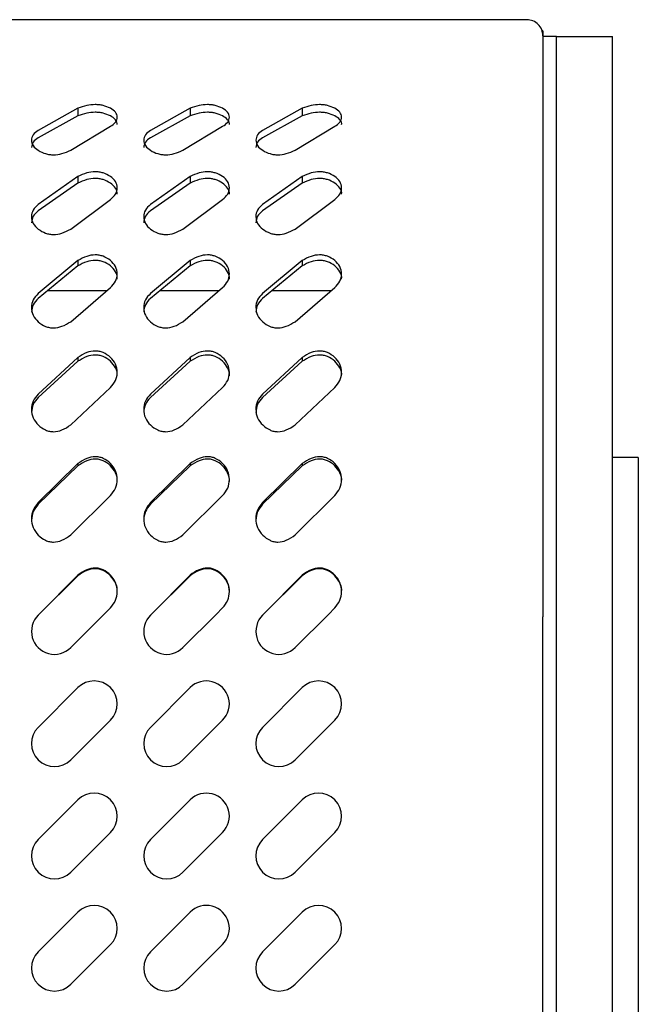
# Model space of a CAD drawing. Units: millimetres. Extents: x 115 to 2626, y 105 to 1901.
# Drawn here: x 263 to 318, y 1678 to 1765 of the extents above; entities that cross this region are included whole.
import ezdxf

# ---------------------------------------------------------------- set-up
doc = ezdxf.new("R2010")
doc.units = ezdxf.units.MM

msp = doc.modelspace()

# ---------------------------------------------------------------- linework, layer by layer
at = {"color": 7, "linetype": 'Continuous', "lineweight": 25}
for p, q in [((308.3, 1765.293), (141.18, 1765.293)), ((309.74, 1764.293), (309.671, 1764.293)), ((309.74, 1764.093), (309.72, 1764.093)), ((309.74, 1764.293), (309.74, 1764.093)), ((309.74, 1764.093), (309.74, 1763.853)), ((309.74, 1763.853), (309.74, 1763.55)), ((310.94, 1763.793), (309.74, 1763.793)), ((310.94, 1712.293), (310.94, 1763.793)), ((310.94, 1763.793), (315.94, 1763.793)), ((315.94, 1712.293), (315.94, 1763.793)), ((309.714, 1763.55), (309.74, 1763.55)), ((309.74, 1763.55), (309.74, 1712.093)), ((268.29, 1757.395), (264.755, 1755.421)), ((268.29, 1756.714), (264.755, 1754.77)), ((268.29, 1757.395), (268.29, 1756.714)), ((278.29, 1757.395), (274.755, 1755.421)), ((278.29, 1756.714), (274.755, 1754.77)), ((278.29, 1757.395), (278.29, 1756.714)), ((288.29, 1757.395), (284.755, 1755.421)), ((288.29, 1756.714), (284.755, 1754.77)), ((288.29, 1757.395), (288.29, 1756.714)), ((267.654, 1753.657), (271.189, 1755.791)), ((277.654, 1753.657), (281.189, 1755.791)), ((287.654, 1753.657), (291.189, 1755.791)), ((268.29, 1751.314), (264.755, 1748.814)), ((268.29, 1750.725), (264.755, 1748.263)), ((268.29, 1751.314), (268.29, 1750.725)), ((278.29, 1751.314), (274.755, 1748.814)), ((278.29, 1750.725), (274.755, 1748.263)), ((278.29, 1751.314), (278.29, 1750.725)), ((288.29, 1751.314), (284.755, 1748.814)), ((288.29, 1750.725), (284.755, 1748.263)), ((288.29, 1751.314), (288.29, 1750.725)), ((267.654, 1746.64), (271.189, 1749.277)), ((277.654, 1746.64), (281.189, 1749.277)), ((287.654, 1746.64), (291.189, 1749.277)), ((268.29, 1743.824), (264.755, 1740.888)), ((268.29, 1743.824), (268.29, 1743.348)), ((278.29, 1743.824), (274.755, 1740.888)), ((278.29, 1743.824), (278.29, 1743.348)), ((288.29, 1743.824), (284.755, 1740.888)), ((288.29, 1743.824), (288.29, 1743.348)), ((268.29, 1743.348), (264.755, 1740.456)), ((278.29, 1743.348), (274.755, 1740.456)), ((288.29, 1743.348), (284.755, 1740.456)), ((270.849, 1741.133), (265.583, 1741.133)), ((267.654, 1738.383), (271.189, 1741.426)), ((280.849, 1741.133), (275.583, 1741.133)), ((277.654, 1738.383), (281.189, 1741.426)), ((290.849, 1741.133), (285.583, 1741.133)), ((287.654, 1738.383), (291.189, 1741.426)), ((268.29, 1735.194), (264.755, 1731.928)), ((268.29, 1734.849), (264.755, 1731.632)), ((268.29, 1735.194), (268.29, 1734.849)), ((278.29, 1735.194), (274.755, 1731.928)), ((278.29, 1734.849), (274.755, 1731.632)), ((278.29, 1735.194), (278.29, 1734.849)), ((288.29, 1735.194), (284.755, 1731.928)), ((288.29, 1734.849), (284.755, 1731.632)), ((288.29, 1735.194), (288.29, 1734.849)), ((267.654, 1729.183), (271.189, 1732.523)), ((277.654, 1729.183), (281.189, 1732.523)), ((287.654, 1729.183), (291.189, 1732.523)), ((318.24, 1726.293), (315.94, 1726.293)), ((318.24, 1726.293), (318.24, 1596.293)), ((268.29, 1725.738), (264.755, 1722.26)), ((268.29, 1725.535), (264.755, 1722.11)), ((268.29, 1725.738), (268.29, 1725.535)), ((278.29, 1725.738), (274.755, 1722.26)), ((278.29, 1725.535), (274.755, 1722.11)), ((278.29, 1725.738), (278.29, 1725.535)), ((288.29, 1725.738), (284.755, 1722.26)), ((288.29, 1725.535), (284.755, 1722.11)), ((288.29, 1725.738), (288.29, 1725.535)), ((267.654, 1719.374), (271.189, 1722.89)), ((277.654, 1719.374), (281.189, 1722.89)), ((287.654, 1719.374), (291.189, 1722.89)), ((268.29, 1715.796), (264.816, 1712.293)), ((268.29, 1715.743), (264.816, 1712.293)), ((268.29, 1715.796), (268.29, 1715.743)), ((278.29, 1715.796), (274.816, 1712.293)), ((278.29, 1715.743), (274.816, 1712.293)), ((278.29, 1715.796), (278.29, 1715.743)), ((288.29, 1715.796), (284.816, 1712.293)), ((288.29, 1715.743), (284.816, 1712.293)), ((288.29, 1715.796), (288.29, 1715.743)), ((270.614, 1712.293), (271.189, 1712.874)), ((280.614, 1712.293), (281.189, 1712.874)), ((290.614, 1712.293), (291.189, 1712.874)), ((264.816, 1712.293), (264.755, 1712.232)), ((267.654, 1709.333), (270.614, 1712.293)), ((274.816, 1712.293), (274.755, 1712.232)), ((277.654, 1709.333), (280.614, 1712.293)), ((284.816, 1712.293), (284.755, 1712.232)), ((287.654, 1709.333), (290.614, 1712.293)), ((309.74, 1636.093), (309.74, 1712.093)), ((310.94, 1168.293), (310.94, 1712.293)), ((315.94, 1168.293), (315.94, 1712.293)), ((268.29, 1705.768), (264.755, 1702.232)), ((278.29, 1705.768), (274.755, 1702.232)), ((288.29, 1705.768), (284.755, 1702.232)), ((267.654, 1699.333), (271.189, 1702.868)), ((277.654, 1699.333), (281.189, 1702.868)), ((287.654, 1699.333), (291.189, 1702.868)), ((268.29, 1695.768), (264.755, 1692.232)), ((278.29, 1695.768), (274.755, 1692.232)), ((288.29, 1695.768), (284.755, 1692.232)), ((267.654, 1689.333), (271.189, 1692.868)), ((277.654, 1689.333), (281.189, 1692.868)), ((287.654, 1689.333), (291.189, 1692.868)), ((268.29, 1685.768), (264.755, 1682.232)), ((278.29, 1685.768), (274.755, 1682.232)), ((288.29, 1685.768), (284.755, 1682.232)), ((267.654, 1679.333), (271.189, 1682.868)), ((277.654, 1679.333), (281.189, 1682.868)), ((287.654, 1679.333), (291.189, 1682.868))]:
    msp.add_line(p, q, dxfattribs=at)
for centre, radius, start, end in [((308.3, 1763.853), 1.44, 359.99994, 90.00006), ((266.204, 1710.783), 2.05, 135.00029, 315.00029), ((276.204, 1710.783), 2.05, 135.00029, 315.00029), ((286.204, 1710.783), 2.05, 135.00015, 315.00015), ((269.74, 1704.318), 2.05, 315, 135), ((279.74, 1704.318), 2.05, 314.99985, 134.99985), ((289.74, 1704.318), 2.05, 315, 135), ((266.204, 1700.782), 2.05, 135, 315), ((276.204, 1700.782), 2.05, 135, 315), ((286.204, 1700.782), 2.05, 134.99985, 314.99985), ((269.74, 1694.318), 2.05, 315, 135), ((279.74, 1694.318), 2.05, 314.99985, 134.99985), ((289.74, 1694.318), 2.05, 315, 135), ((266.204, 1690.783), 2.05, 135, 315), ((276.204, 1690.783), 2.05, 135, 315), ((286.204, 1690.783), 2.05, 134.99985, 314.99985), ((269.74, 1684.318), 2.05, 315, 135), ((279.74, 1684.318), 2.05, 314.99985, 134.99985), ((289.74, 1684.318), 2.05, 315, 135), ((266.204, 1680.783), 2.05, 135, 315), ((276.204, 1680.783), 2.05, 135, 315), ((286.204, 1680.783), 2.05, 134.99985, 314.99985)]:
    msp.add_arc(centre, radius, start, end, dxfattribs=at)
for points, knots in [([(271.189, 1755.791), (271.357, 1755.903), (271.654, 1756.101), (271.849, 1756.611), (271.654, 1757.113), (271.155, 1757.439), (270.648, 1757.631), (270.185, 1757.713), (269.699, 1757.739), (269.05, 1757.667), (268.552, 1757.489), (268.29, 1757.395)], [0, 0, 0, 0, 0.116657, 0.207654, 0.297724, 0.411193, 0.54892, 0.617839, 0.688106, 0.836181, 1, 1, 1, 1]), ([(281.189, 1755.791), (281.357, 1755.903), (281.654, 1756.101), (281.849, 1756.611), (281.654, 1757.113), (281.155, 1757.439), (280.648, 1757.631), (280.185, 1757.713), (279.699, 1757.739), (279.05, 1757.667), (278.552, 1757.489), (278.29, 1757.395)], [0, 0, 0, 0, 0.116658, 0.207655, 0.297724, 0.411191, 0.548918, 0.617838, 0.688105, 0.83618, 1, 1, 1, 1]), ([(291.189, 1755.791), (291.357, 1755.903), (291.654, 1756.101), (291.849, 1756.611), (291.654, 1757.113), (291.155, 1757.439), (290.648, 1757.631), (290.185, 1757.713), (289.699, 1757.739), (289.05, 1757.667), (288.552, 1757.489), (288.29, 1757.395)], [0, 0, 0, 0, 0.1166575, 0.207654, 0.2977237, 0.4111927, 0.5489195, 0.6178364, 0.6881027, 0.8361807, 1, 1, 1, 1]), ([(271.789, 1755.942), (271.789, 1755.942), (271.839, 1756.085), (271.623, 1756.444), (271.165, 1756.756), (270.646, 1756.947), (270.185, 1757.027), (269.699, 1757.053), (269.05, 1756.983), (268.552, 1756.807), (268.29, 1756.714)], [0, 0, 0, 0, 0.000205, 0.112672, 0.255467, 0.429452, 0.51664, 0.605567, 0.792942, 1, 1, 1, 1]), ([(281.789, 1755.942), (281.789, 1755.942), (281.839, 1756.085), (281.623, 1756.444), (281.165, 1756.756), (280.646, 1756.947), (280.185, 1757.027), (279.699, 1757.053), (279.05, 1756.983), (278.552, 1756.807), (278.29, 1756.714)], [0, 0, 0, 0, 0.000205, 0.112673, 0.255464, 0.429451, 0.516638, 0.605566, 0.792942, 1, 1, 1, 1]), ([(291.789, 1755.942), (291.789, 1755.942), (291.839, 1756.085), (291.623, 1756.444), (291.165, 1756.756), (290.646, 1756.947), (290.185, 1757.027), (289.699, 1757.053), (289.05, 1756.983), (288.552, 1756.807), (288.29, 1756.714)], [0, 0, 0, 0, 0.000205, 0.112672, 0.255467, 0.429452, 0.516636, 0.605563, 0.792942, 1, 1, 1, 1]), ([(264.755, 1755.421), (264.586, 1755.305), (264.279, 1755.093), (264.097, 1754.547), (264.283, 1754.005), (264.777, 1753.61), (265.291, 1753.374), (265.758, 1753.272), (266.246, 1753.24), (266.902, 1753.331), (267.394, 1753.544), (267.654, 1753.657)], [0, 0, 0, 0, 0.114552, 0.208679, 0.305475, 0.42263, 0.559561, 0.626725, 0.69474, 0.838386, 1, 1, 1, 1]), ([(274.755, 1755.421), (274.586, 1755.305), (274.279, 1755.093), (274.097, 1754.547), (274.283, 1754.005), (274.777, 1753.61), (275.291, 1753.374), (275.758, 1753.272), (276.246, 1753.24), (276.902, 1753.331), (277.394, 1753.544), (277.654, 1753.657)], [0, 0, 0, 0, 0.114554, 0.20868, 0.305476, 0.422631, 0.559561, 0.626723, 0.694737, 0.838386, 1, 1, 1, 1]), ([(284.755, 1755.421), (284.586, 1755.305), (284.279, 1755.093), (284.097, 1754.547), (284.283, 1754.005), (284.777, 1753.61), (285.291, 1753.374), (285.758, 1753.272), (286.246, 1753.24), (286.902, 1753.331), (287.394, 1753.544), (287.654, 1753.657)], [0, 0, 0, 0, 0.114554, 0.208681, 0.305477, 0.422629, 0.55956, 0.626725, 0.694739, 0.838386, 1, 1, 1, 1]), ([(264.755, 1754.77), (264.58, 1754.656), (264.263, 1754.449), (264.188, 1754.081), (264.155, 1753.916)], [0, 0, 0, 0, 0.551154, 1, 1, 1, 1]), ([(274.755, 1754.77), (274.58, 1754.656), (274.263, 1754.449), (274.188, 1754.081), (274.155, 1753.916)], [0, 0, 0, 0, 0.5511611, 1, 1, 1, 1]), ([(284.755, 1754.77), (284.58, 1754.656), (284.263, 1754.449), (284.188, 1754.081), (284.155, 1753.916)], [0, 0, 0, 0, 0.5511611, 1, 1, 1, 1]), ([(271.189, 1749.277), (271.359, 1749.424), (271.675, 1749.698), (271.843, 1750.312), (271.675, 1750.915), (271.176, 1751.362), (270.655, 1751.616), (270.186, 1751.725), (269.698, 1751.759), (269.038, 1751.662), (268.55, 1751.435), (268.29, 1751.314)], [0, 0, 0, 0, 0.120193, 0.224452, 0.328255, 0.445263, 0.577664, 0.641972, 0.70694, 0.844259, 1, 1, 1, 1]), ([(281.189, 1749.277), (281.359, 1749.424), (281.675, 1749.698), (281.843, 1750.312), (281.675, 1750.915), (281.176, 1751.362), (280.655, 1751.616), (280.186, 1751.725), (279.698, 1751.759), (279.038, 1751.662), (278.55, 1751.435), (278.29, 1751.314)], [0, 0, 0, 0, 0.120193, 0.224452, 0.328256, 0.445262, 0.577663, 0.641971, 0.706939, 0.844258, 1, 1, 1, 1]), ([(291.189, 1749.277), (291.359, 1749.424), (291.675, 1749.698), (291.843, 1750.312), (291.675, 1750.915), (291.176, 1751.362), (290.655, 1751.616), (290.186, 1751.725), (289.698, 1751.759), (289.038, 1751.662), (288.55, 1751.435), (288.29, 1751.314)], [0, 0, 0, 0, 0.120193, 0.224452, 0.328255, 0.445263, 0.577664, 0.641969, 0.706937, 0.844259, 1, 1, 1, 1]), ([(271.789, 1749.737), (271.789, 1749.738), (271.839, 1749.919), (271.647, 1750.339), (271.184, 1750.771), (270.654, 1751.023), (270.186, 1751.129), (269.698, 1751.163), (269.039, 1751.068), (268.55, 1750.844), (268.29, 1750.725)], [0, 0, 0, 0, 0.0002402, 0.1327168, 0.28302, 0.453897, 0.5370732, 0.6211576, 0.7988426, 1, 1, 1, 1]), ([(281.789, 1749.737), (281.789, 1749.738), (281.839, 1749.919), (281.647, 1750.339), (281.184, 1750.771), (280.654, 1751.023), (280.186, 1751.129), (279.698, 1751.163), (279.039, 1751.068), (278.55, 1750.844), (278.29, 1750.725)], [0, 0, 0, 0, 0.00024, 0.132717, 0.283018, 0.453896, 0.537072, 0.621157, 0.798842, 1, 1, 1, 1]), ([(291.789, 1749.737), (291.789, 1749.738), (291.839, 1749.919), (291.647, 1750.339), (291.184, 1750.771), (290.654, 1751.023), (290.186, 1751.129), (289.698, 1751.163), (289.039, 1751.068), (288.55, 1750.844), (288.29, 1750.725)], [0, 0, 0, 0, 0.00024, 0.132717, 0.28302, 0.453897, 0.53707, 0.621154, 0.798843, 1, 1, 1, 1]), ([(264.755, 1748.814), (264.585, 1748.663), (264.262, 1748.376), (264.102, 1747.732), (264.267, 1747.094), (264.759, 1746.594), (265.283, 1746.299), (265.756, 1746.173), (266.247, 1746.133), (266.913, 1746.248), (267.396, 1746.503), (267.654, 1746.64)], [0, 0, 0, 0, 0.118313, 0.224531, 0.333168, 0.453425, 0.585606, 0.648589, 0.711773, 0.845631, 1, 1, 1, 1]), ([(274.755, 1748.814), (274.585, 1748.663), (274.262, 1748.376), (274.102, 1747.732), (274.267, 1747.094), (274.759, 1746.594), (275.283, 1746.299), (275.756, 1746.173), (276.247, 1746.133), (276.913, 1746.248), (277.396, 1746.503), (277.654, 1746.64)], [0, 0, 0, 0, 0.118315, 0.224532, 0.333169, 0.453426, 0.585607, 0.648587, 0.711771, 0.845631, 1, 1, 1, 1]), ([(284.755, 1748.814), (284.585, 1748.663), (284.262, 1748.376), (284.102, 1747.732), (284.267, 1747.094), (284.759, 1746.594), (285.283, 1746.299), (285.756, 1746.173), (286.247, 1746.133), (286.913, 1746.248), (287.396, 1746.503), (287.654, 1746.64)], [0, 0, 0, 0, 0.118315, 0.224533, 0.333169, 0.453425, 0.585606, 0.648589, 0.711773, 0.845631, 1, 1, 1, 1]), ([(264.755, 1748.263), (264.58, 1748.114), (264.248, 1747.833), (264.185, 1747.406), (264.155, 1747.204)], [0, 0, 0, 0, 0.5288915, 1, 1, 1, 1]), ([(274.755, 1748.263), (274.58, 1748.114), (274.248, 1747.833), (274.185, 1747.406), (274.155, 1747.204)], [0, 0, 0, 0, 0.528897, 1, 1, 1, 1]), ([(284.755, 1748.263), (284.58, 1748.114), (284.248, 1747.833), (284.185, 1747.406), (284.155, 1747.204)], [0, 0, 0, 0, 0.528897, 1, 1, 1, 1]), ([(271.189, 1741.426), (271.36, 1741.602), (271.688, 1741.94), (271.839, 1742.64), (271.685, 1743.328), (271.193, 1743.869), (270.663, 1744.181), (270.188, 1744.312), (269.697, 1744.353), (269.027, 1744.234), (268.548, 1743.967), (268.29, 1743.824)], [0, 0, 0, 0, 0.123053, 0.236574, 0.35009, 0.470276, 0.599105, 0.659955, 0.720858, 0.849981, 1, 1, 1, 1]), ([(271.789, 1742.18), (271.789, 1742.18), (271.839, 1742.394), (271.66, 1742.866), (271.199, 1743.392), (270.661, 1743.7), (270.188, 1743.829), (269.697, 1743.87), (269.028, 1743.752), (268.548, 1743.489), (268.29, 1743.348)], [0, 0, 0, 0, 0.000268, 0.147514, 0.304277, 0.473168, 0.553156, 0.633292, 0.803137, 1, 1, 1, 1]), ([(281.189, 1741.426), (281.36, 1741.602), (281.688, 1741.94), (281.839, 1742.64), (281.685, 1743.328), (281.193, 1743.869), (280.663, 1744.181), (280.188, 1744.312), (279.697, 1744.353), (279.027, 1744.234), (278.548, 1743.967), (278.29, 1743.824)], [0, 0, 0, 0, 0.123053, 0.236574, 0.350091, 0.470275, 0.599105, 0.659954, 0.720857, 0.849981, 1, 1, 1, 1]), ([(281.789, 1742.18), (281.789, 1742.18), (281.839, 1742.394), (281.66, 1742.866), (281.199, 1743.392), (280.661, 1743.7), (280.188, 1743.829), (279.697, 1743.87), (279.028, 1743.752), (278.548, 1743.489), (278.29, 1743.348)], [0, 0, 0, 0, 0.000268, 0.147514, 0.304275, 0.473167, 0.553155, 0.633291, 0.803137, 1, 1, 1, 1]), ([(291.189, 1741.426), (291.36, 1741.602), (291.688, 1741.94), (291.839, 1742.64), (291.685, 1743.328), (291.193, 1743.869), (290.663, 1744.181), (290.188, 1744.312), (289.697, 1744.353), (289.027, 1744.234), (288.548, 1743.967), (288.29, 1743.824)], [0, 0, 0, 0, 0.123053, 0.236574, 0.35009, 0.470276, 0.599105, 0.659952, 0.720855, 0.849981, 1, 1, 1, 1]), ([(291.789, 1742.18), (291.789, 1742.18), (291.839, 1742.394), (291.66, 1742.866), (291.199, 1743.392), (290.661, 1743.7), (290.188, 1743.829), (289.697, 1743.87), (289.028, 1743.752), (288.548, 1743.489), (288.29, 1743.348)], [0, 0, 0, 0, 0.000268, 0.147514, 0.304277, 0.473168, 0.553152, 0.633289, 0.803137, 1, 1, 1, 1]), ([(264.755, 1740.888), (264.584, 1740.709), (264.252, 1740.361), (264.106, 1739.637), (264.258, 1738.922), (264.745, 1738.341), (265.276, 1737.996), (265.755, 1737.85), (266.248, 1737.804), (266.923, 1737.94), (267.397, 1738.227), (267.654, 1738.383)], [0, 0, 0, 0, 0.1215274, 0.236196, 0.3529992, 0.4757089, 0.6046105, 0.6645332, 0.7241342, 0.8507612, 1, 1, 1, 1]), ([(274.755, 1740.888), (274.584, 1740.709), (274.252, 1740.361), (274.106, 1739.637), (274.258, 1738.922), (274.745, 1738.341), (275.276, 1737.996), (275.755, 1737.85), (276.248, 1737.804), (276.923, 1737.94), (277.397, 1738.227), (277.654, 1738.383)], [0, 0, 0, 0, 0.121529, 0.236197, 0.353, 0.475709, 0.604611, 0.664531, 0.724132, 0.850761, 1, 1, 1, 1]), ([(284.755, 1740.888), (284.584, 1740.709), (284.252, 1740.361), (284.106, 1739.637), (284.258, 1738.922), (284.745, 1738.341), (285.276, 1737.996), (285.755, 1737.85), (286.248, 1737.804), (286.923, 1737.94), (287.397, 1738.227), (287.654, 1738.383)], [0, 0, 0, 0, 0.121529, 0.236197, 0.353, 0.475709, 0.60461, 0.664533, 0.724134, 0.850761, 1, 1, 1, 1]), ([(264.755, 1740.456), (264.579, 1740.28), (264.24, 1739.939), (264.182, 1739.462), (264.155, 1739.231)], [0, 0, 0, 0, 0.516245, 1, 1, 1, 1]), ([(274.755, 1740.456), (274.579, 1740.28), (274.24, 1739.939), (274.182, 1739.462), (274.155, 1739.231)], [0, 0, 0, 0, 0.51625, 1, 1, 1, 1]), ([(284.755, 1740.456), (284.579, 1740.28), (284.24, 1739.939), (284.182, 1739.462), (284.155, 1739.231)], [0, 0, 0, 0, 0.51625, 1, 1, 1, 1]), ([(271.189, 1732.523), (271.36, 1732.721), (271.695, 1733.106), (271.837, 1733.872), (271.691, 1734.625), (271.205, 1735.235), (270.67, 1735.593), (270.19, 1735.743), (269.696, 1735.79), (269.018, 1735.651), (268.546, 1735.355), (268.29, 1735.194)], [0, 0, 0, 0, 0.125022, 0.244606, 0.364599, 0.487257, 0.613869, 0.672324, 0.730357, 0.853731, 1, 1, 1, 1]), ([(281.189, 1732.523), (281.36, 1732.721), (281.695, 1733.106), (281.837, 1733.872), (281.691, 1734.625), (281.205, 1735.235), (280.67, 1735.593), (280.19, 1735.743), (279.696, 1735.79), (279.018, 1735.651), (278.546, 1735.355), (278.29, 1735.194)], [0, 0, 0, 0, 0.125022, 0.244606, 0.364599, 0.487256, 0.613868, 0.672323, 0.730357, 0.853731, 1, 1, 1, 1]), ([(291.189, 1732.523), (291.36, 1732.721), (291.695, 1733.106), (291.837, 1733.872), (291.691, 1734.625), (291.205, 1735.235), (290.67, 1735.593), (290.19, 1735.743), (289.696, 1735.79), (289.018, 1735.651), (288.546, 1735.355), (288.29, 1735.194)], [0, 0, 0, 0, 0.125022, 0.244606, 0.364599, 0.487257, 0.613869, 0.672321, 0.730355, 0.853731, 1, 1, 1, 1]), ([(271.789, 1733.543), (271.789, 1733.544), (271.839, 1733.782), (271.666, 1734.294), (271.21, 1734.889), (270.668, 1735.242), (270.189, 1735.389), (269.696, 1735.435), (269.019, 1735.299), (268.546, 1735.007), (268.29, 1734.849)], [0, 0, 0, 0, 0.000283, 0.157654, 0.319301, 0.48703, 0.564717, 0.641931, 0.806018, 1, 1, 1, 1]), ([(281.789, 1733.543), (281.789, 1733.544), (281.839, 1733.782), (281.666, 1734.294), (281.21, 1734.889), (280.668, 1735.242), (280.189, 1735.389), (279.696, 1735.435), (279.019, 1735.299), (278.546, 1735.007), (278.29, 1734.849)], [0, 0, 0, 0, 0.000283, 0.157655, 0.319299, 0.487029, 0.564716, 0.64193, 0.806017, 1, 1, 1, 1]), ([(291.789, 1733.543), (291.789, 1733.544), (291.839, 1733.782), (291.666, 1734.294), (291.21, 1734.889), (290.668, 1735.242), (290.189, 1735.389), (289.696, 1735.435), (289.019, 1735.299), (288.546, 1735.007), (288.29, 1734.849)], [0, 0, 0, 0, 0.000283, 0.157654, 0.319301, 0.48703, 0.564713, 0.641928, 0.806018, 1, 1, 1, 1]), ([(264.755, 1731.928), (264.583, 1731.729), (264.246, 1731.336), (264.107, 1730.554), (264.253, 1729.782), (264.736, 1729.146), (265.271, 1728.765), (265.754, 1728.605), (266.248, 1728.554), (266.931, 1728.704), (267.399, 1729.014), (267.654, 1729.183)], [0, 0, 0, 0, 0.123946, 0.244149, 0.366176, 0.490535, 0.617306, 0.675178, 0.732364, 0.854129, 1, 1, 1, 1]), ([(264.755, 1731.632), (264.579, 1731.436), (264.235, 1731.051), (264.181, 1730.537), (264.155, 1730.285)], [0, 0, 0, 0, 0.509253, 1, 1, 1, 1]), ([(274.755, 1731.928), (274.583, 1731.729), (274.246, 1731.336), (274.108, 1730.554), (274.253, 1729.782), (274.736, 1729.146), (275.271, 1728.765), (275.754, 1728.605), (276.248, 1728.554), (276.931, 1728.704), (277.399, 1729.014), (277.654, 1729.183)], [0, 0, 0, 0, 0.123947, 0.244149, 0.366177, 0.490536, 0.617307, 0.675176, 0.732362, 0.854129, 1, 1, 1, 1]), ([(274.755, 1731.632), (274.579, 1731.436), (274.235, 1731.051), (274.181, 1730.537), (274.155, 1730.285)], [0, 0, 0, 0, 0.509257, 1, 1, 1, 1]), ([(284.755, 1731.928), (284.583, 1731.729), (284.246, 1731.336), (284.108, 1730.554), (284.253, 1729.782), (284.736, 1729.146), (285.271, 1728.765), (285.754, 1728.605), (286.248, 1728.554), (286.931, 1728.704), (287.399, 1729.014), (287.654, 1729.183)], [0, 0, 0, 0, 0.123947, 0.24415, 0.366177, 0.490535, 0.617306, 0.675178, 0.732364, 0.854129, 1, 1, 1, 1]), ([(284.755, 1731.632), (284.579, 1731.436), (284.235, 1731.051), (284.181, 1730.537), (284.155, 1730.285)], [0, 0, 0, 0, 0.509257, 1, 1, 1, 1]), ([(271.189, 1722.89), (271.361, 1723.1), (271.699, 1723.516), (271.836, 1724.325), (271.694, 1725.12), (271.211, 1725.774), (270.674, 1726.164), (270.191, 1726.326), (269.695, 1726.378), (269.012, 1726.225), (268.545, 1725.91), (268.29, 1725.738)], [0, 0, 0, 0, 0.126079, 0.249125, 0.372964, 0.497284, 0.622717, 0.679731, 0.736001, 0.855863, 1, 1, 1, 1]), ([(271.789, 1724.139), (271.789, 1724.139), (271.839, 1724.393), (271.67, 1724.932), (271.216, 1725.571), (270.672, 1725.955), (270.191, 1726.115), (269.696, 1726.165), (269.013, 1726.015), (268.545, 1725.704), (268.29, 1725.535)], [0, 0, 0, 0, 0.000294, 0.163734, 0.328538, 0.495689, 0.571932, 0.647276, 0.807699, 1, 1, 1, 1]), ([(281.189, 1722.89), (281.361, 1723.1), (281.699, 1723.516), (281.836, 1724.325), (281.694, 1725.12), (281.211, 1725.774), (280.674, 1726.164), (280.191, 1726.326), (279.695, 1726.378), (279.012, 1726.225), (278.545, 1725.91), (278.29, 1725.738)], [0, 0, 0, 0, 0.126079, 0.249125, 0.372965, 0.497283, 0.622716, 0.679731, 0.736, 0.855863, 1, 1, 1, 1]), ([(281.789, 1724.139), (281.789, 1724.139), (281.839, 1724.393), (281.67, 1724.932), (281.217, 1725.571), (280.672, 1725.955), (280.191, 1726.115), (279.696, 1726.165), (279.013, 1726.015), (278.545, 1725.704), (278.29, 1725.535)], [0, 0, 0, 0, 0.000294, 0.163735, 0.328537, 0.495688, 0.571931, 0.647275, 0.807699, 1, 1, 1, 1]), ([(291.189, 1722.89), (291.361, 1723.1), (291.699, 1723.516), (291.836, 1724.325), (291.694, 1725.12), (291.211, 1725.774), (290.674, 1726.164), (290.191, 1726.326), (289.695, 1726.378), (289.012, 1726.225), (288.545, 1725.91), (288.29, 1725.738)], [0, 0, 0, 0, 0.126079, 0.249125, 0.372964, 0.497284, 0.622717, 0.679729, 0.735998, 0.855863, 1, 1, 1, 1]), ([(291.789, 1724.139), (291.789, 1724.139), (291.839, 1724.393), (291.67, 1724.932), (291.216, 1725.571), (290.672, 1725.955), (290.191, 1726.115), (289.696, 1726.165), (289.013, 1726.015), (288.545, 1725.704), (288.29, 1725.535)], [0, 0, 0, 0, 0.000294, 0.163734, 0.328538, 0.495689, 0.571929, 0.647273, 0.807699, 1, 1, 1, 1]), ([(264.755, 1722.26), (264.583, 1722.048), (264.244, 1721.629), (264.108, 1720.812), (264.25, 1720.007), (264.731, 1719.339), (265.268, 1718.938), (265.753, 1718.769), (266.249, 1718.716), (266.935, 1718.875), (267.399, 1719.197), (267.654, 1719.374)], [0, 0, 0, 0, 0.125522, 0.248837, 0.373654, 0.498831, 0.624378, 0.68111, 0.736959, 0.856029, 1, 1, 1, 1]), ([(264.755, 1722.11), (264.579, 1721.901), (264.233, 1721.489), (264.181, 1720.954), (264.155, 1720.69)], [0, 0, 0, 0, 0.505955, 1, 1, 1, 1]), ([(274.755, 1722.26), (274.583, 1722.048), (274.244, 1721.629), (274.108, 1720.812), (274.25, 1720.007), (274.731, 1719.339), (275.268, 1718.938), (275.753, 1718.769), (276.249, 1718.716), (276.935, 1718.875), (277.399, 1719.197), (277.654, 1719.374)], [0, 0, 0, 0, 0.125523, 0.248837, 0.373655, 0.498832, 0.624378, 0.681109, 0.736957, 0.856029, 1, 1, 1, 1]), ([(274.755, 1722.11), (274.579, 1721.901), (274.233, 1721.489), (274.181, 1720.954), (274.155, 1720.69)], [0, 0, 0, 0, 0.505959, 1, 1, 1, 1]), ([(284.755, 1722.26), (284.583, 1722.048), (284.244, 1721.629), (284.108, 1720.812), (284.25, 1720.007), (284.731, 1719.339), (285.268, 1718.938), (285.753, 1718.769), (286.249, 1718.716), (286.935, 1718.875), (287.399, 1719.197), (287.654, 1719.374)], [0, 0, 0, 0, 0.125523, 0.248838, 0.373655, 0.498831, 0.624378, 0.68111, 0.736959, 0.856029, 1, 1, 1, 1]), ([(284.755, 1722.11), (284.579, 1721.901), (284.233, 1721.489), (284.181, 1720.954), (284.155, 1720.69)], [0, 0, 0, 0, 0.505959, 1, 1, 1, 1]), ([(271.189, 1712.874), (271.361, 1713.089), (271.701, 1713.517), (271.835, 1714.343), (271.695, 1715.156), (271.214, 1715.83), (270.676, 1716.234), (270.191, 1716.403), (269.695, 1716.457), (269.009, 1716.297), (268.544, 1715.973), (268.29, 1715.796)], [0, 0, 0, 0, 0.126258, 0.250533, 0.375956, 0.501118, 0.626208, 0.68265, 0.738189, 0.856613, 1, 1, 1, 1]), ([(271.789, 1714.306), (271.789, 1714.307), (271.84, 1714.568), (271.67, 1715.119), (271.219, 1715.777), (270.674, 1716.175), (270.191, 1716.341), (269.695, 1716.394), (269.01, 1716.237), (268.545, 1715.918), (268.29, 1715.743)], [0, 0, 0, 0, 0.000341, 0.166198, 0.332421, 0.499414, 0.575034, 0.649547, 0.808356, 1, 1, 1, 1]), ([(281.189, 1712.874), (281.361, 1713.089), (281.701, 1713.517), (281.835, 1714.343), (281.695, 1715.156), (281.214, 1715.83), (280.676, 1716.234), (280.191, 1716.403), (279.695, 1716.457), (279.009, 1716.297), (278.544, 1715.973), (278.29, 1715.796)], [0, 0, 0, 0, 0.126258, 0.250533, 0.375957, 0.501117, 0.626208, 0.68265, 0.738188, 0.856613, 1, 1, 1, 1]), ([(281.789, 1714.306), (281.789, 1714.307), (281.838, 1714.568), (281.671, 1715.118), (281.219, 1715.777), (280.674, 1716.175), (280.191, 1716.341), (279.695, 1716.394), (279.01, 1716.237), (278.545, 1715.918), (278.29, 1715.743)], [0, 0, 0, 0, 0.000341, 0.166197, 0.332419, 0.499413, 0.575033, 0.649546, 0.808356, 1, 1, 1, 1]), ([(291.189, 1712.874), (291.361, 1713.089), (291.701, 1713.517), (291.835, 1714.343), (291.695, 1715.156), (291.214, 1715.83), (290.676, 1716.234), (290.191, 1716.403), (289.695, 1716.457), (289.009, 1716.297), (288.544, 1715.973), (288.29, 1715.796)], [0, 0, 0, 0, 0.126258, 0.250533, 0.375956, 0.501118, 0.626208, 0.682648, 0.738186, 0.856613, 1, 1, 1, 1]), ([(291.789, 1714.306), (291.789, 1714.307), (291.84, 1714.568), (291.67, 1715.119), (291.219, 1715.777), (290.674, 1716.175), (290.191, 1716.341), (289.695, 1716.394), (289.01, 1716.237), (288.545, 1715.918), (288.29, 1715.743)], [0, 0, 0, 0, 0.000341, 0.166198, 0.332421, 0.499414, 0.575031, 0.649544, 0.808357, 1, 1, 1, 1])]:
    msp.add_open_spline(points, degree=3, knots=knots, dxfattribs=at)

doc.saveas('drawing.dxf')
